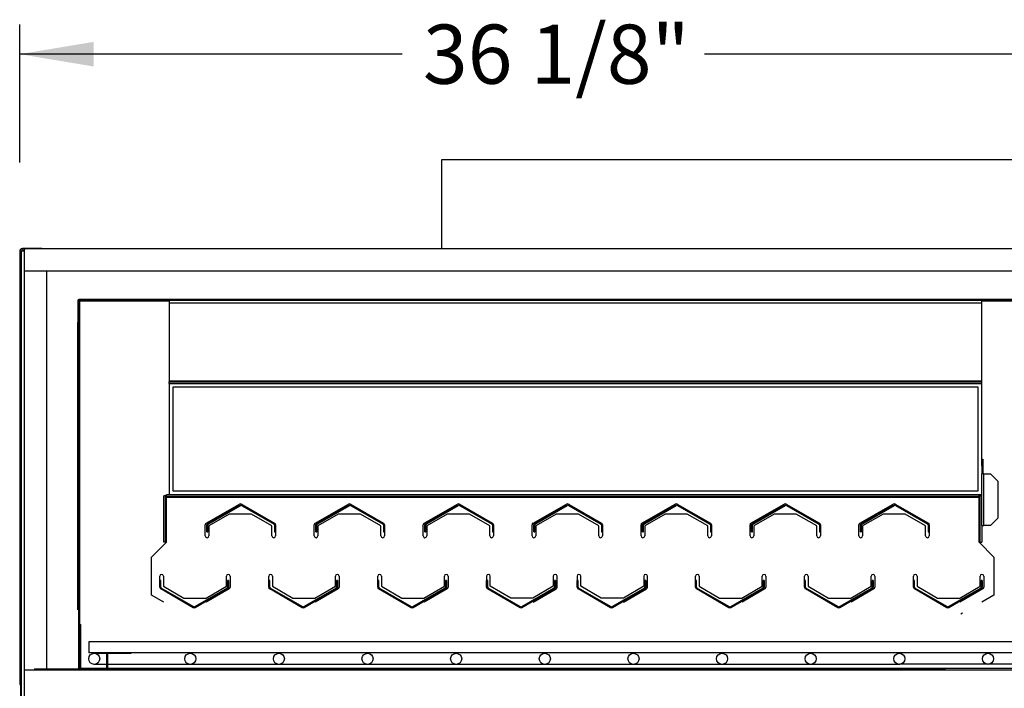
# Model space of a CAD drawing. Units: inches. Extents: x -153 to 219, y -8 to 179.
# Drawn here: x -153 to -120, y 111 to 133 of the extents above; entities that cross this region are included whole.
import ezdxf
from ezdxf.enums import TextEntityAlignment as Align

# ---------------------------------------------------------------- set-up
doc = ezdxf.new("R2010")
doc.units = ezdxf.units.IN
doc.header["$MEASUREMENT"] = 0
for name, color, linetype in [('COIL_BOX', 7, 'Continuous'), ('COIL_BOX_END', 7, 'Continuous'), ('COIL_BRACKET', 7, 'Continuous'), ('COILBODY', 7, 'Continuous'), ('COILEND', 7, 'Continuous'), ('Default', 7, 'Continuous'), ('DRIP_SLIDE_BRKT', 7, 'Continuous'), ('DRIP_TRAY_LH_END', 7, 'Continuous'), ('DRIP_TRAY_SLIDE', 7, 'Continuous'), ('SS_TOP_RACK', 7, 'Continuous'), ('WIRE_RACK_BRKT', 7, 'Continuous')]:
    doc.layers.add(name, color=color, linetype=linetype)
doc.styles.add('SEACAD_Arial', font='arial.ttf')
doc.dimstyles.new('ANSI', dxfattribs={"dimtxt": 2, "dimasz": 2.5, "dimexe": 1, "dimexo": 3, "dimgap": 1, "dimtad": 0, "dimtih": 1, "dimtoh": 1, "dimdec": 3, "dimzin": 4, "dimdsep": 46, "dimlunit": 5, "dimtxsty": 'SEACAD_Arial', "dimblk1": '_SE_FILLED', "dimblk2": '_SE_FILLED', "dimsah": 1, "dimcen": 1, "dimadec": 1, "dimazin": 0, "dimtfac": 1, "dimtdec": 3, "dimtofl": 0, "dimtmove": 0, "dimatfit": 3, "dimfxl": 0, "dimtolj": 1, "dimtzin": 4, "dimarcsym": 0})

# ---------------------------------------------------------------- blocks, each defined once
blk = doc.blocks.new('SE130')
at = {"layer": 'COIL_BOX', "color": 7, "linetype": 'Continuous'}
blk.add_line((-151.066, 111.188), (-151.066, 111.228), dxfattribs=at)
blk = doc.blocks.new('SE131')
at = {"layer": 'COIL_BOX', "color": 7, "linetype": 'Continuous'}
blk.add_line((-151.131, 122.905), (-151.131, 122.938), dxfattribs=at)
blk = doc.blocks.new('SE132')
at = {"layer": 'COIL_BOX', "color": 7, "linetype": 'Continuous'}
blk.add_line((-151.131, 113.223), (-151.131, 122.905), dxfattribs=at)
blk = doc.blocks.new('SE133')
at = {"layer": 'COIL_BOX', "color": 7, "linetype": 'Continuous'}
for p, q in [((-148.035, 123.658), (-151.061, 123.658)), ((-118.508, 123.658), (-120.535, 123.658))]:
    blk.add_line(p, q, dxfattribs=at)
blk = doc.blocks.new('SE134')
at = {"layer": 'COIL_BOX', "color": 7, "linetype": 'Continuous'}
for p, q in [((-151.026, 111.253), (-150.156, 111.253)), ((-150.121, 111.253), (-119.448, 111.253)), ((-119.09, 111.253), (-118.543, 111.253))]:
    blk.add_line(p, q, dxfattribs=at)
blk = doc.blocks.new('SE135')
at = {"layer": 'COIL_BOX', "color": 7, "linetype": 'Continuous'}
blk.add_line((-118.503, 111.228), (-118.503, 111.195), dxfattribs=at)
blk = doc.blocks.new('SE136')
at = {"layer": 'COIL_BOX', "color": 7, "linetype": 'Continuous'}
for p, q in [((-150.996, 111.188), (-151.066, 111.188)), ((-121.761, 111.188), (-150.186, 111.188))]:
    blk.add_line(p, q, dxfattribs=at)
blk = doc.blocks.new('SE137')
at = {"layer": 'COIL_BOX', "color": 7, "linetype": 'Continuous'}
blk.add_line((-118.438, 122.938), (-118.438, 122.905), dxfattribs=at)
blk = doc.blocks.new('SE129')
at = {"layer": 'COIL_BOX', "color": 7, "linetype": 'Continuous'}
for p, q in [((-151.131, 123.658), (-151.131, 122.938)), ((-151.096, 123.658), (-151.096, 122.938)), ((-118.503, 123.723), (-151.066, 123.723)), ((-118.503, 123.688), (-151.066, 123.688)), ((-118.473, 122.938), (-118.473, 123.658)), ((-118.438, 122.938), (-118.438, 123.658)), ((-151.131, 122.938), (-151.096, 122.938)), ((-151.096, 122.905), (-151.131, 122.905)), ((-118.473, 122.938), (-118.438, 122.938)), ((-118.473, 122.905), (-118.438, 122.905)), ((-118.438, 122.905), (-118.438, 111.253)), ((-118.473, 111.253), (-118.438, 111.253))]:
    blk.add_line(p, q, dxfattribs=at)
for centre, radius, start, end in [((-151.066, 123.658), 0.065, 90, 180), ((-151.066, 123.658), 0.03, 90, 180), ((-118.503, 123.658), 0.065, 0, 90), ((-118.503, 123.658), 0.03, 0, 90)]:
    blk.add_arc(centre, radius, start, end, dxfattribs=at)
for name in ['SE133', 'SE131', 'SE132', 'SE137', 'SE130', 'SE136', 'SE134', 'SE135']:
    blk.add_blockref(name, (0, 0))
blk = doc.blocks.new('SE128')
blk.add_blockref('SE129', (0, 0))
blk = doc.blocks.new('SE141')
at = {"layer": 'COIL_BOX_END', "color": 7, "linetype": 'Continuous'}
for p, q in [((-151.061, 123.688), (-151.096, 123.688)), ((-151.096, 111.253), (-151.096, 123.688)), ((-151.061, 111.253), (-151.061, 123.688)), ((-152.596, 111.223), (-151.126, 111.223)), ((-152.596, 111.223), (-152.596, 111.188)), ((-152.596, 111.188), (-151.126, 111.188))]:
    blk.add_line(p, q, dxfattribs=at)
for radius in [0.03, 0.065]:
    blk.add_arc((-151.126, 111.253), radius, 270, 0, dxfattribs=at)
blk = doc.blocks.new('SE140')
blk.add_blockref('SE141', (0, 0))
blk = doc.blocks.new('SE143')
at = {"layer": 'COIL_BRACKET', "color": 7, "linetype": 'Continuous'}
for p, q in [((-148.035, 123.688), (-148.035, 123.596)), ((-120.535, 123.596), (-120.535, 123.688)), ((-120.535, 123.596), (-148.035, 123.596)), ((-148.035, 123.596), (-148.035, 120.968)), ((-120.535, 120.968), (-120.535, 123.596)), ((-148.035, 120.968), (-120.535, 120.968)), ((-148.035, 120.968), (-148.035, 120.938)), ((-120.535, 120.938), (-120.535, 120.968)), ((-148.035, 120.938), (-120.535, 120.938)), ((-148.035, 120.875), (-148.035, 120.938)), ((-148.035, 120.875), (-120.535, 120.875)), ((-120.535, 120.875), (-120.535, 120.938))]:
    blk.add_line(p, q, dxfattribs=at)
blk = doc.blocks.new('SE142')
blk.add_blockref('SE143', (0, 0))
blk = doc.blocks.new('SE145')
at = {"layer": 'DRIP_TRAY_SLIDE', "color": 7, "linetype": 'Continuous'}
for p, q in [((-122.814, 114.213), (-122.849, 114.213)), ((-122.849, 113.985), (-122.849, 114.213)), ((-122.814, 113.985), (-122.814, 114.213)), ((-120.556, 114.213), (-120.556, 113.985)), ((-120.521, 114.213), (-120.556, 114.213)), ((-120.521, 114.213), (-120.521, 113.985)), ((-121.717, 113.294), (-122.816, 113.929)), ((-121.7, 113.325), (-122.799, 113.959)), ((-120.571, 113.959), (-121.67, 113.325)), ((-120.553, 113.929), (-121.652, 113.294))]:
    blk.add_line(p, q, dxfattribs=at)
for centre, radius, start, end in [((-122.784, 113.985), 0.065, 180, 240), ((-122.784, 113.985), 0.03, 180, 240), ((-120.586, 113.985), 0.03, 300, 0), ((-120.586, 113.985), 0.065, 300, 0), ((-121.685, 113.351), 0.03, 240, 300), ((-121.685, 113.351), 0.065, 240, 300)]:
    blk.add_arc(centre, radius, start, end, dxfattribs=at)
blk = doc.blocks.new('SE144')
blk.add_blockref('SE145', (0, 0))
blk = doc.blocks.new('SE147')
at = {"layer": 'DRIP_TRAY_SLIDE', "color": 7, "linetype": 'Continuous'}
for p, q in [((-126.501, 114.213), (-126.536, 114.213)), ((-126.536, 113.985), (-126.536, 114.213)), ((-126.501, 113.985), (-126.501, 114.213)), ((-124.243, 114.213), (-124.243, 113.985)), ((-124.208, 114.213), (-124.243, 114.213)), ((-124.208, 114.213), (-124.208, 113.985)), ((-125.405, 113.294), (-126.504, 113.929)), ((-125.387, 113.325), (-126.486, 113.959)), ((-124.258, 113.959), (-125.357, 113.325)), ((-124.241, 113.929), (-125.34, 113.294))]:
    blk.add_line(p, q, dxfattribs=at)
for centre, radius, start, end in [((-126.471, 113.985), 0.065, 180, 240), ((-126.471, 113.985), 0.03, 180, 240), ((-124.273, 113.985), 0.03, 300, 0), ((-124.273, 113.985), 0.065, 300, 0), ((-125.372, 113.351), 0.03, 240, 300), ((-125.372, 113.351), 0.065, 240, 300)]:
    blk.add_arc(centre, radius, start, end, dxfattribs=at)
blk = doc.blocks.new('SE146')
blk.add_blockref('SE147', (0, 0))
blk = doc.blocks.new('SE149')
at = {"layer": 'DRIP_TRAY_SLIDE', "color": 7, "linetype": 'Continuous'}
for p, q in [((-130.189, 114.213), (-130.224, 114.213)), ((-130.224, 113.985), (-130.224, 114.213)), ((-130.189, 113.985), (-130.189, 114.213)), ((-127.931, 114.213), (-127.931, 113.985)), ((-127.896, 114.213), (-127.931, 114.213)), ((-127.896, 114.213), (-127.896, 113.985)), ((-129.092, 113.294), (-130.191, 113.929)), ((-129.075, 113.325), (-130.174, 113.959)), ((-127.946, 113.959), (-129.045, 113.325)), ((-127.928, 113.929), (-129.027, 113.294))]:
    blk.add_line(p, q, dxfattribs=at)
for centre, radius, start, end in [((-130.159, 113.985), 0.065, 180, 240), ((-130.159, 113.985), 0.03, 180, 240), ((-127.961, 113.985), 0.03, 300, 0), ((-127.961, 113.985), 0.065, 300, 0), ((-129.06, 113.351), 0.03, 240, 300), ((-129.06, 113.351), 0.065, 240, 300)]:
    blk.add_arc(centre, radius, start, end, dxfattribs=at)
blk = doc.blocks.new('SE148')
blk.add_blockref('SE149', (0, 0))
blk = doc.blocks.new('SE151')
at = {"layer": 'DRIP_TRAY_SLIDE', "color": 7, "linetype": 'Continuous'}
for p, q in [((-137.258, 114.213), (-137.293, 114.213)), ((-137.293, 113.985), (-137.293, 114.213)), ((-137.258, 113.985), (-137.258, 114.213)), ((-135, 114.213), (-135, 113.985)), ((-134.965, 114.213), (-135, 114.213)), ((-134.965, 114.213), (-134.965, 113.985)), ((-136.162, 113.294), (-137.26, 113.929)), ((-136.144, 113.325), (-137.243, 113.959)), ((-135.015, 113.959), (-136.114, 113.325)), ((-134.998, 113.929), (-136.097, 113.294))]:
    blk.add_line(p, q, dxfattribs=at)
for centre, radius, start, end in [((-137.228, 113.985), 0.065, 180, 240), ((-137.228, 113.985), 0.03, 180, 240), ((-135.03, 113.985), 0.03, 300, 0), ((-135.03, 113.985), 0.065, 300, 0), ((-136.129, 113.351), 0.03, 240, 300), ((-136.129, 113.351), 0.065, 240, 300)]:
    blk.add_arc(centre, radius, start, end, dxfattribs=at)
blk = doc.blocks.new('SE150')
blk.add_blockref('SE151', (0, 0))
blk = doc.blocks.new('SE153')
at = {"layer": 'DRIP_TRAY_SLIDE', "color": 7, "linetype": 'Continuous'}
for p, q in [((-124.606, 116.15), (-123.507, 116.784)), ((-124.589, 116.12), (-123.49, 116.754)), ((-123.46, 116.754), (-122.361, 116.12)), ((-123.442, 116.784), (-122.343, 116.15)), ((-124.639, 115.865), (-124.639, 116.094)), ((-124.604, 115.865), (-124.604, 116.094)), ((-122.346, 116.094), (-122.346, 115.865)), ((-122.311, 116.094), (-122.311, 115.865)), ((-124.639, 115.865), (-124.604, 115.865)), ((-122.346, 115.865), (-122.311, 115.865))]:
    blk.add_line(p, q, dxfattribs=at)
for centre, radius, start, end in [((-123.475, 116.728), 0.065, 60, 120), ((-123.475, 116.728), 0.03, 60, 120), ((-124.574, 116.094), 0.065, 120, 180), ((-124.574, 116.094), 0.03, 120, 180), ((-122.376, 116.094), 0.03, 0, 60), ((-122.376, 116.094), 0.065, 0, 60)]:
    blk.add_arc(centre, radius, start, end, dxfattribs=at)
blk = doc.blocks.new('SE152')
blk.add_blockref('SE153', (0, 0))
blk = doc.blocks.new('SE155')
at = {"layer": 'DRIP_TRAY_SLIDE', "color": 7, "linetype": 'Continuous'}
for p, q in [((-128.294, 116.15), (-127.195, 116.784)), ((-128.276, 116.12), (-127.177, 116.754)), ((-127.147, 116.754), (-126.048, 116.12)), ((-127.13, 116.784), (-126.031, 116.15)), ((-128.326, 115.865), (-128.326, 116.094)), ((-128.291, 115.865), (-128.291, 116.094)), ((-126.033, 116.094), (-126.033, 115.865)), ((-125.998, 116.094), (-125.998, 115.865)), ((-128.326, 115.865), (-128.291, 115.865)), ((-126.033, 115.865), (-125.998, 115.865))]:
    blk.add_line(p, q, dxfattribs=at)
for centre, radius, start, end in [((-127.162, 116.728), 0.065, 60, 120), ((-127.162, 116.728), 0.03, 60, 120), ((-128.261, 116.094), 0.065, 120, 180), ((-128.261, 116.094), 0.03, 120, 180), ((-126.063, 116.094), 0.03, 0, 60), ((-126.063, 116.094), 0.065, 0, 60)]:
    blk.add_arc(centre, radius, start, end, dxfattribs=at)
blk = doc.blocks.new('SE154')
blk.add_blockref('SE155', (0, 0))
blk = doc.blocks.new('SE157')
at = {"layer": 'DRIP_TRAY_SLIDE', "color": 7, "linetype": 'Continuous'}
for p, q in [((-131.981, 116.15), (-130.882, 116.784)), ((-131.964, 116.12), (-130.865, 116.754)), ((-130.835, 116.754), (-129.736, 116.12)), ((-130.817, 116.784), (-129.718, 116.15)), ((-132.014, 115.865), (-132.014, 116.094)), ((-131.979, 115.865), (-131.979, 116.094)), ((-129.721, 116.094), (-129.721, 115.865)), ((-129.686, 116.094), (-129.686, 115.865)), ((-132.014, 115.865), (-131.979, 115.865)), ((-129.721, 115.865), (-129.686, 115.865))]:
    blk.add_line(p, q, dxfattribs=at)
for centre, radius, start, end in [((-130.85, 116.728), 0.065, 60, 120), ((-130.85, 116.728), 0.03, 60, 120), ((-131.949, 116.094), 0.065, 120, 180), ((-131.949, 116.094), 0.03, 120, 180), ((-129.751, 116.094), 0.03, 0, 60), ((-129.751, 116.094), 0.065, 0, 60)]:
    blk.add_arc(centre, radius, start, end, dxfattribs=at)
blk = doc.blocks.new('SE156')
blk.add_blockref('SE157', (0, 0))
blk = doc.blocks.new('SE159')
at = {"layer": 'DRIP_TRAY_SLIDE', "color": 7, "linetype": 'Continuous'}
for p, q in [((-135.669, 116.15), (-134.57, 116.784)), ((-135.651, 116.12), (-134.552, 116.754)), ((-134.522, 116.754), (-133.423, 116.12)), ((-134.505, 116.784), (-133.406, 116.15)), ((-135.701, 115.865), (-135.701, 116.094)), ((-135.666, 115.865), (-135.666, 116.094)), ((-133.408, 116.094), (-133.408, 115.865)), ((-133.373, 116.094), (-133.373, 115.865)), ((-135.701, 115.865), (-135.666, 115.865)), ((-133.408, 115.865), (-133.373, 115.865))]:
    blk.add_line(p, q, dxfattribs=at)
for centre, radius, start, end in [((-134.537, 116.728), 0.065, 60, 120), ((-134.537, 116.728), 0.03, 60, 120), ((-135.636, 116.094), 0.065, 120, 180), ((-135.636, 116.094), 0.03, 120, 180), ((-133.438, 116.094), 0.03, 0, 60), ((-133.438, 116.094), 0.065, 0, 60)]:
    blk.add_arc(centre, radius, start, end, dxfattribs=at)
blk = doc.blocks.new('SE158')
blk.add_blockref('SE159', (0, 0))
blk = doc.blocks.new('SE161')
at = {"color": 7, "linetype": 'Continuous'}
for p, q in [((-140.945, 114.213), (-140.98, 114.213)), ((-140.98, 113.985), (-140.98, 114.213)), ((-140.945, 113.985), (-140.945, 114.213)), ((-138.688, 114.213), (-138.688, 113.985)), ((-138.653, 114.213), (-138.688, 114.213)), ((-138.653, 114.213), (-138.653, 113.985)), ((-139.849, 113.294), (-140.948, 113.929)), ((-139.832, 113.325), (-140.93, 113.959)), ((-138.703, 113.959), (-139.802, 113.325)), ((-138.685, 113.929), (-139.784, 113.294))]:
    blk.add_line(p, q, dxfattribs=at)
for centre, radius, start, end in [((-140.915, 113.985), 0.065, 180, 240), ((-140.915, 113.985), 0.03, 180, 240), ((-138.718, 113.985), 0.03, 300, 0), ((-138.718, 113.985), 0.065, 300, 0), ((-139.817, 113.351), 0.03, 240, 300), ((-139.817, 113.351), 0.065, 240, 300)]:
    blk.add_arc(centre, radius, start, end, dxfattribs=at)
blk = doc.blocks.new('SE160')
blk.add_blockref('SE161', (0, 0))
blk = doc.blocks.new('SE163')
at = {"color": 7, "linetype": 'Continuous'}
for p, q in [((-139.356, 116.15), (-138.257, 116.784)), ((-139.339, 116.12), (-138.24, 116.754)), ((-138.21, 116.754), (-137.111, 116.12)), ((-138.192, 116.784), (-137.093, 116.15)), ((-139.389, 115.865), (-139.389, 116.094)), ((-139.354, 115.865), (-139.354, 116.094)), ((-137.096, 116.094), (-137.096, 115.865)), ((-137.061, 116.094), (-137.061, 115.865)), ((-139.389, 115.865), (-139.354, 115.865)), ((-137.096, 115.865), (-137.061, 115.865))]:
    blk.add_line(p, q, dxfattribs=at)
for centre, radius, start, end in [((-138.225, 116.728), 0.065, 60, 120), ((-138.225, 116.728), 0.03, 60, 120), ((-139.324, 116.094), 0.065, 120, 180), ((-139.324, 116.094), 0.03, 120, 180), ((-137.126, 116.094), 0.03, 0, 60), ((-137.126, 116.094), 0.065, 0, 60)]:
    blk.add_arc(centre, radius, start, end, dxfattribs=at)
blk = doc.blocks.new('SE162')
blk.add_blockref('SE163', (0, 0))
blk = doc.blocks.new('SE166')
at = {"layer": 'DRIP_SLIDE_BRKT', "color": 7, "linetype": 'Continuous'}
blk.add_line((-120.535, 118.09), (-120.535, 117.823), dxfattribs=at)
blk = doc.blocks.new('SE165')
at = {"layer": 'DRIP_SLIDE_BRKT', "color": 7, "linetype": 'Continuous'}
for p, q in [((-120.535, 118.323), (-120.5, 118.323)), ((-120.5, 118.323), (-120.5, 117.823)), ((-120.47, 117.823), (-120.535, 117.823)), ((-120.535, 116.073), (-120.535, 117.823)), ((-120.47, 116.073), (-120.47, 117.823)), ((-120.47, 117.823), (-120.243, 117.823)), ((-120.243, 117.823), (-119.993, 117.573)), ((-119.993, 117.573), (-119.993, 116.323)), ((-119.993, 116.323), (-120.243, 116.073)), ((-120.535, 116.073), (-120.47, 116.073)), ((-120.243, 116.073), (-120.47, 116.073))]:
    blk.add_line(p, q, dxfattribs=at)
blk.add_blockref('SE166', (0, 0))
blk = doc.blocks.new('SE164')
blk.add_blockref('SE165', (0, 0))
blk = doc.blocks.new('SE170')
at = {"layer": 'WIRE_RACK_BRKT', "color": 7, "linetype": 'Continuous'}
for p, q in [((-151.061, 112.72), (-151.026, 112.72)), ((-151.026, 111.253), (-151.026, 112.72)), ((-150.156, 111.72), (-150.156, 111.253)), ((-150.121, 111.72), (-150.156, 111.72)), ((-150.121, 111.72), (-150.121, 111.253)), ((-150.186, 111.223), (-150.996, 111.223)), ((-150.186, 111.188), (-150.996, 111.188))]:
    blk.add_line(p, q, dxfattribs=at)
for centre, radius, start, end in [((-150.996, 111.253), 0.065, 180, 270), ((-150.996, 111.253), 0.03, 180, 270), ((-150.186, 111.253), 0.03, 270, 0), ((-150.186, 111.253), 0.065, 270, 0)]:
    blk.add_arc(centre, radius, start, end, dxfattribs=at)
blk = doc.blocks.new('SE169')
blk.add_blockref('SE170', (0, 0))
blk = doc.blocks.new('SE173')
at = {"layer": 'COILBODY', "color": 7, "linetype": 'Continuous'}
for p, q in [((-120.66, 120.75), (-147.91, 120.75)), ((-147.91, 120.75), (-147.91, 117.25)), ((-120.66, 117.25), (-120.66, 120.75)), ((-147.91, 117.25), (-120.66, 117.25))]:
    blk.add_line(p, q, dxfattribs=at)
blk = doc.blocks.new('SE172')
blk.add_blockref('SE173', (0, 0))
blk = doc.blocks.new('SE176')
at = {"layer": 'COILEND', "color": 7, "linetype": 'Continuous'}
blk.add_line((-120.535, 118.09), (-120.535, 120.875), dxfattribs=at)
blk = doc.blocks.new('SE177')
at = {"layer": 'COILEND', "color": 7, "linetype": 'Continuous'}
blk.add_line((-120.627, 117.125), (-120.535, 117.125), dxfattribs=at)
blk = doc.blocks.new('SE175')
at = {"layer": 'COILEND', "color": 7, "linetype": 'Continuous'}
blk.add_line((-148.035, 120.875), (-148.035, 117.125), dxfattribs=at)
for name in ['SE176', 'SE177']:
    blk.add_blockref(name, (0, 0))
blk = doc.blocks.new('SE174')
blk.add_blockref('SE175', (0, 0))
blk = doc.blocks.new('SE171')
for name in ['SE174', 'SE172']:
    blk.add_blockref(name, (0, 0))
blk = doc.blocks.new('SE178')
at = {"layer": 'DRIP_TRAY_LH_END', "color": 7, "linetype": 'Continuous'}
for p, q in [((-120.123, 113.722), (-120.539, 113.482)), ((-121.188, 113.107), (-121.248, 113.073))]:
    blk.add_line(p, q, dxfattribs=at)
blk = doc.blocks.new('SE179')
at = {"layer": 'DRIP_TRAY_LH_END', "color": 7, "linetype": 'Continuous'}
blk.add_line((-120.535, 116.073), (-120.535, 115.51), dxfattribs=at)
blk = doc.blocks.new('SE180')
at = {"layer": 'DRIP_TRAY_LH_END', "color": 7, "linetype": 'Continuous'}
blk.add_arc((-122.786, 113.984), 0.0625, 191.9268, 228.0979, dxfattribs=at)
blk = doc.blocks.new('SE181')
at = {"layer": 'DRIP_TRAY_LH_END', "color": 7, "linetype": 'Continuous'}
blk.add_line((-122.816, 113.929), (-122.817, 113.93), dxfattribs=at)
blk = doc.blocks.new('SE182')
at = {"layer": 'DRIP_TRAY_LH_END', "color": 7, "linetype": 'Continuous'}
blk.add_line((-122.849, 114.213), (-122.849, 114.359), dxfattribs=at)
blk = doc.blocks.new('SE183')
at = {"layer": 'DRIP_TRAY_LH_END', "color": 7, "linetype": 'Continuous'}
blk.add_line((-120.498, 113.93), (-121.274, 113.482), dxfattribs=at)
blk = doc.blocks.new('SE184')
at = {"layer": 'DRIP_TRAY_LH_END', "color": 7, "linetype": 'Continuous'}
blk.add_line((-137.061, 115.865), (-137.061, 115.72), dxfattribs=at)
blk = doc.blocks.new('SE185')
at = {"layer": 'DRIP_TRAY_LH_END', "color": 7, "linetype": 'Continuous'}
blk.add_arc((-137.123, 116.095), 0.0625, 7.2956, 52.6882, dxfattribs=at)
blk = doc.blocks.new('SE186')
at = {"layer": 'DRIP_TRAY_LH_END', "color": 7, "linetype": 'Continuous'}
for p, q in [((-138.22, 116.801), (-138.192, 116.784)), ((-137.093, 116.15), (-137.092, 116.149))]:
    blk.add_line(p, q, dxfattribs=at)
blk = doc.blocks.new('SE187')
at = {"layer": 'DRIP_TRAY_LH_END', "color": 7, "linetype": 'Continuous'}
blk.add_line((-140.948, 113.929), (-140.949, 113.93), dxfattribs=at)
blk = doc.blocks.new('SE188')
at = {"layer": 'DRIP_TRAY_LH_END', "color": 7, "linetype": 'Continuous'}
blk.add_line((-138.63, 113.93), (-139.405, 113.482), dxfattribs=at)
blk = doc.blocks.new('SE189')
at = {"layer": 'DRIP_TRAY_LH_END', "color": 7, "linetype": 'Continuous'}
blk.add_line((-140.98, 114.213), (-140.98, 114.359), dxfattribs=at)
blk = doc.blocks.new('SE190')
at = {"layer": 'DRIP_TRAY_LH_END', "color": 7, "linetype": 'Continuous'}
blk.add_arc((-140.918, 113.984), 0.0625, 188.4526, 231.5665, dxfattribs=at)
blk = doc.blocks.new('SE191')
at = {"layer": 'DRIP_TRAY_LH_END', "color": 7, "linetype": 'Continuous'}
blk.add_line((-133.373, 115.865), (-133.373, 115.72), dxfattribs=at)
blk = doc.blocks.new('SE192')
at = {"layer": 'DRIP_TRAY_LH_END', "color": 7, "linetype": 'Continuous'}
for p, q in [((-134.533, 116.801), (-134.505, 116.784)), ((-133.406, 116.15), (-133.405, 116.149))]:
    blk.add_line(p, q, dxfattribs=at)
blk = doc.blocks.new('SE193')
at = {"layer": 'DRIP_TRAY_LH_END', "color": 7, "linetype": 'Continuous'}
blk.add_line((-135.718, 113.482), (-134.943, 113.93), dxfattribs=at)
blk = doc.blocks.new('SE194')
at = {"layer": 'DRIP_TRAY_LH_END', "color": 7, "linetype": 'Continuous'}
blk.add_arc((-137.23, 113.984), 0.0625, 183.7352, 236.2748, dxfattribs=at)
blk = doc.blocks.new('SE195')
at = {"layer": 'DRIP_TRAY_LH_END', "color": 7, "linetype": 'Continuous'}
blk.add_line((-137.262, 113.93), (-137.26, 113.929), dxfattribs=at)
blk = doc.blocks.new('SE196')
at = {"layer": 'DRIP_TRAY_LH_END', "color": 7, "linetype": 'Continuous'}
blk.add_line((-137.293, 114.359), (-137.293, 114.213), dxfattribs=at)
blk = doc.blocks.new('SE197')
at = {"layer": 'DRIP_TRAY_LH_END', "color": 7, "linetype": 'Continuous'}
blk.add_line((-129.686, 115.865), (-129.686, 115.72), dxfattribs=at)
blk = doc.blocks.new('SE198')
at = {"layer": 'DRIP_TRAY_LH_END', "color": 7, "linetype": 'Continuous'}
for p, q in [((-130.845, 116.801), (-130.817, 116.784)), ((-129.718, 116.15), (-129.717, 116.149))]:
    blk.add_line(p, q, dxfattribs=at)
blk = doc.blocks.new('SE199')
at = {"layer": 'DRIP_TRAY_LH_END', "color": 7, "linetype": 'Continuous'}
blk.add_arc((-130.161, 113.984), 0.0625, 183.1536, 236.8551, dxfattribs=at)
blk = doc.blocks.new('SE200')
at = {"layer": 'DRIP_TRAY_LH_END', "color": 7, "linetype": 'Continuous'}
blk.add_line((-130.191, 113.929), (-130.192, 113.93), dxfattribs=at)
blk = doc.blocks.new('SE201')
at = {"layer": 'DRIP_TRAY_LH_END', "color": 7, "linetype": 'Continuous'}
blk.add_line((-127.873, 113.93), (-128.649, 113.482), dxfattribs=at)
blk = doc.blocks.new('SE202')
at = {"layer": 'DRIP_TRAY_LH_END', "color": 7, "linetype": 'Continuous'}
blk.add_line((-130.224, 114.213), (-130.224, 114.359), dxfattribs=at)
blk = doc.blocks.new('SE203')
at = {"layer": 'DRIP_TRAY_LH_END', "color": 7, "linetype": 'Continuous'}
blk.add_line((-125.998, 115.865), (-125.998, 115.72), dxfattribs=at)
blk = doc.blocks.new('SE204')
at = {"layer": 'DRIP_TRAY_LH_END', "color": 7, "linetype": 'Continuous'}
for p, q in [((-127.158, 116.801), (-127.13, 116.784)), ((-126.031, 116.15), (-126.03, 116.149))]:
    blk.add_line(p, q, dxfattribs=at)
blk = doc.blocks.new('SE205')
at = {"layer": 'DRIP_TRAY_LH_END', "color": 7, "linetype": 'Continuous'}
blk.add_line((-124.186, 113.93), (-124.961, 113.482), dxfattribs=at)
blk = doc.blocks.new('SE206')
at = {"layer": 'DRIP_TRAY_LH_END', "color": 7, "linetype": 'Continuous'}
blk.add_line((-126.536, 114.213), (-126.536, 114.359), dxfattribs=at)
blk = doc.blocks.new('SE207')
at = {"layer": 'DRIP_TRAY_LH_END', "color": 7, "linetype": 'Continuous'}
blk.add_arc((-126.474, 113.984), 0.0625, 188.9413, 231.0786, dxfattribs=at)
blk = doc.blocks.new('SE208')
at = {"layer": 'DRIP_TRAY_LH_END', "color": 7, "linetype": 'Continuous'}
blk.add_line((-126.504, 113.929), (-126.505, 113.93), dxfattribs=at)
blk = doc.blocks.new('SE209')
at = {"layer": 'DRIP_TRAY_LH_END', "color": 7, "linetype": 'Continuous'}
for p, q in [((-123.47, 116.801), (-123.442, 116.784)), ((-122.343, 116.15), (-122.342, 116.149))]:
    blk.add_line(p, q, dxfattribs=at)
blk = doc.blocks.new('SE210')
at = {"layer": 'DRIP_TRAY_LH_END', "color": 7, "linetype": 'Continuous'}
blk.add_line((-122.311, 115.865), (-122.311, 115.72), dxfattribs=at)
blk = doc.blocks.new('SE211')
at = {"layer": 'DRIP_TRAY_LH_END', "color": 7, "linetype": 'Continuous'}
blk.add_arc((-122.373, 116.095), 0.0625, 7.0448, 52.9394, dxfattribs=at)
blk = doc.blocks.new('SE213')
at = {"layer": 'DRIP_TRAY_SLIDE', "color": 7, "linetype": 'Continuous'}
for p, q in [((-134.197, 114.213), (-134.232, 114.213)), ((-134.232, 113.985), (-134.232, 114.213)), ((-134.197, 113.985), (-134.197, 114.213)), ((-131.939, 114.213), (-131.939, 113.985)), ((-131.904, 114.213), (-131.939, 114.213)), ((-131.904, 114.213), (-131.904, 113.985)), ((-133.101, 113.294), (-134.199, 113.929)), ((-133.083, 113.325), (-134.182, 113.959)), ((-131.954, 113.959), (-133.053, 113.325)), ((-131.937, 113.929), (-133.036, 113.294))]:
    blk.add_line(p, q, dxfattribs=at)
for centre, radius, start, end in [((-134.167, 113.985), 0.065, 180, 240), ((-134.167, 113.985), 0.03, 180, 240), ((-131.969, 113.985), 0.03, 300, 0), ((-131.969, 113.985), 0.065, 300, 0), ((-133.068, 113.351), 0.03, 240, 300), ((-133.068, 113.351), 0.065, 240, 300)]:
    blk.add_arc(centre, radius, start, end, dxfattribs=at)
blk = doc.blocks.new('SE212')
blk.add_blockref('SE213', (0, 0))
blk = doc.blocks.new('SE214')
at = {"layer": 'DRIP_TRAY_LH_END', "color": 7, "linetype": 'Continuous'}
blk.add_line((-132.657, 113.482), (-131.882, 113.93), dxfattribs=at)
blk = doc.blocks.new('SE215')
at = {"layer": 'DRIP_TRAY_LH_END', "color": 7, "linetype": 'Continuous'}
blk.add_arc((-134.169, 113.984), 0.0625, 183.7352, 236.2748, dxfattribs=at)
blk = doc.blocks.new('SE216')
at = {"layer": 'DRIP_TRAY_LH_END', "color": 7, "linetype": 'Continuous'}
blk.add_line((-134.201, 113.93), (-134.199, 113.929), dxfattribs=at)
blk = doc.blocks.new('SE217')
at = {"layer": 'DRIP_TRAY_LH_END', "color": 7, "linetype": 'Continuous'}
blk.add_line((-134.232, 114.359), (-134.232, 114.213), dxfattribs=at)
blk = doc.blocks.new('SE229')
at = {"color": 7, "linetype": 'Continuous'}
for p, q in [((-143.044, 116.15), (-141.945, 116.784)), ((-143.026, 116.12), (-141.927, 116.754)), ((-141.897, 116.754), (-140.798, 116.12)), ((-141.88, 116.784), (-140.781, 116.15)), ((-143.076, 115.865), (-143.076, 116.094)), ((-143.041, 115.865), (-143.041, 116.094)), ((-140.783, 116.094), (-140.783, 115.865)), ((-140.748, 116.094), (-140.748, 115.865)), ((-143.076, 115.865), (-143.041, 115.865)), ((-140.783, 115.865), (-140.748, 115.865))]:
    blk.add_line(p, q, dxfattribs=at)
for centre, radius, start, end in [((-141.912, 116.728), 0.065, 60, 120), ((-141.912, 116.728), 0.03, 60, 120), ((-143.011, 116.094), 0.065, 120, 180), ((-143.011, 116.094), 0.03, 120, 180), ((-140.813, 116.094), 0.03, 0, 60), ((-140.813, 116.094), 0.065, 0, 60)]:
    blk.add_arc(centre, radius, start, end, dxfattribs=at)
blk = doc.blocks.new('SE228')
blk.add_blockref('SE229', (0, 0))
blk = doc.blocks.new('SE230')
at = {"layer": 'DRIP_TRAY_LH_END', "color": 7, "linetype": 'Continuous'}
blk.add_line((-140.748, 115.865), (-140.748, 115.72), dxfattribs=at)
blk = doc.blocks.new('SE231')
at = {"layer": 'DRIP_TRAY_LH_END', "color": 7, "linetype": 'Continuous'}
blk.add_arc((-140.811, 116.095), 0.0625, 7.2956, 52.6882, dxfattribs=at)
blk = doc.blocks.new('SE232')
at = {"layer": 'DRIP_TRAY_LH_END', "color": 7, "linetype": 'Continuous'}
for p, q in [((-141.908, 116.801), (-141.88, 116.784)), ((-140.781, 116.15), (-140.78, 116.149))]:
    blk.add_line(p, q, dxfattribs=at)
blk = doc.blocks.new('SE234')
at = {"color": 7, "linetype": 'Continuous'}
for p, q in [((-146.731, 116.15), (-145.632, 116.784)), ((-146.714, 116.12), (-145.615, 116.754)), ((-145.585, 116.754), (-144.486, 116.12)), ((-145.567, 116.784), (-144.468, 116.15)), ((-146.764, 115.865), (-146.764, 116.094)), ((-146.729, 115.865), (-146.729, 116.094)), ((-144.471, 116.094), (-144.471, 115.865)), ((-144.436, 116.094), (-144.436, 115.865)), ((-146.764, 115.865), (-146.729, 115.865)), ((-144.471, 115.865), (-144.436, 115.865))]:
    blk.add_line(p, q, dxfattribs=at)
for centre, radius, start, end in [((-145.6, 116.728), 0.065, 60, 120), ((-145.6, 116.728), 0.03, 60, 120), ((-146.699, 116.094), 0.065, 120, 180), ((-146.699, 116.094), 0.03, 120, 180), ((-144.501, 116.094), 0.03, 0, 60), ((-144.501, 116.094), 0.065, 0, 60)]:
    blk.add_arc(centre, radius, start, end, dxfattribs=at)
blk = doc.blocks.new('SE233')
blk.add_blockref('SE234', (0, 0))
blk = doc.blocks.new('SE235')
at = {"layer": 'DRIP_TRAY_LH_END', "color": 7, "linetype": 'Continuous'}
blk.add_line((-144.436, 115.865), (-144.436, 115.72), dxfattribs=at)
blk = doc.blocks.new('SE236')
at = {"layer": 'DRIP_TRAY_LH_END', "color": 7, "linetype": 'Continuous'}
blk.add_arc((-144.498, 116.095), 0.0625, 7.2956, 52.6882, dxfattribs=at)
blk = doc.blocks.new('SE237')
at = {"layer": 'DRIP_TRAY_LH_END', "color": 7, "linetype": 'Continuous'}
for p, q in [((-145.595, 116.801), (-145.567, 116.784)), ((-144.468, 116.15), (-144.467, 116.149))]:
    blk.add_line(p, q, dxfattribs=at)
blk = doc.blocks.new('SE239')
at = {"color": 7, "linetype": 'Continuous'}
for p, q in [((-144.633, 114.213), (-144.668, 114.213)), ((-144.668, 113.985), (-144.668, 114.213)), ((-144.633, 113.985), (-144.633, 114.213)), ((-142.375, 114.213), (-142.375, 113.985)), ((-142.34, 114.213), (-142.375, 114.213)), ((-142.34, 114.213), (-142.34, 113.985)), ((-143.537, 113.294), (-144.635, 113.929)), ((-143.519, 113.325), (-144.618, 113.959)), ((-142.39, 113.959), (-143.489, 113.325)), ((-142.373, 113.929), (-143.472, 113.294))]:
    blk.add_line(p, q, dxfattribs=at)
for centre, radius, start, end in [((-144.603, 113.985), 0.065, 180, 240), ((-144.603, 113.985), 0.03, 180, 240), ((-142.405, 113.985), 0.03, 300, 0), ((-142.405, 113.985), 0.065, 300, 0), ((-143.504, 113.351), 0.03, 240, 300), ((-143.504, 113.351), 0.065, 240, 300)]:
    blk.add_arc(centre, radius, start, end, dxfattribs=at)
blk = doc.blocks.new('SE238')
blk.add_blockref('SE239', (0, 0))
blk = doc.blocks.new('SE240')
at = {"layer": 'DRIP_TRAY_LH_END', "color": 7, "linetype": 'Continuous'}
blk.add_line((-144.635, 113.929), (-144.637, 113.93), dxfattribs=at)
blk = doc.blocks.new('SE241')
at = {"layer": 'DRIP_TRAY_LH_END', "color": 7, "linetype": 'Continuous'}
blk.add_line((-142.318, 113.93), (-143.093, 113.482), dxfattribs=at)
blk = doc.blocks.new('SE242')
at = {"layer": 'DRIP_TRAY_LH_END', "color": 7, "linetype": 'Continuous'}
blk.add_line((-144.668, 114.213), (-144.668, 114.359), dxfattribs=at)
blk = doc.blocks.new('SE243')
at = {"layer": 'DRIP_TRAY_LH_END', "color": 7, "linetype": 'Continuous'}
blk.add_arc((-144.605, 113.984), 0.0625, 188.4526, 231.5665, dxfattribs=at)
blk = doc.blocks.new('SE245')
at = {"color": 7, "linetype": 'Continuous'}
for p, q in [((-148.32, 114.213), (-148.355, 114.213)), ((-148.355, 113.985), (-148.355, 114.213)), ((-148.32, 113.985), (-148.32, 114.213)), ((-146.063, 114.213), (-146.063, 113.985)), ((-146.028, 114.213), (-146.063, 114.213)), ((-146.028, 114.213), (-146.028, 113.985)), ((-147.224, 113.294), (-148.323, 113.929)), ((-147.207, 113.325), (-148.305, 113.959)), ((-146.078, 113.959), (-147.177, 113.325)), ((-146.06, 113.929), (-147.159, 113.294))]:
    blk.add_line(p, q, dxfattribs=at)
for centre, radius, start, end in [((-148.29, 113.985), 0.065, 180, 240), ((-148.29, 113.985), 0.03, 180, 240), ((-146.093, 113.985), 0.03, 300, 0), ((-146.093, 113.985), 0.065, 300, 0), ((-147.192, 113.351), 0.03, 240, 300), ((-147.192, 113.351), 0.065, 240, 300)]:
    blk.add_arc(centre, radius, start, end, dxfattribs=at)
blk = doc.blocks.new('SE244')
blk.add_blockref('SE245', (0, 0))
blk = doc.blocks.new('SE246')
at = {"layer": 'DRIP_TRAY_LH_END', "color": 7, "linetype": 'Continuous'}
blk.add_line((-148.323, 113.929), (-148.324, 113.93), dxfattribs=at)
blk = doc.blocks.new('SE247')
at = {"layer": 'DRIP_TRAY_LH_END', "color": 7, "linetype": 'Continuous'}
blk.add_line((-146.005, 113.93), (-146.78, 113.482), dxfattribs=at)
blk = doc.blocks.new('SE248')
at = {"layer": 'DRIP_TRAY_LH_END', "color": 7, "linetype": 'Continuous'}
blk.add_line((-148.355, 114.213), (-148.355, 114.359), dxfattribs=at)
blk = doc.blocks.new('SE249')
at = {"layer": 'DRIP_TRAY_LH_END', "color": 7, "linetype": 'Continuous'}
blk.add_arc((-148.293, 113.984), 0.0625, 188.4526, 231.5665, dxfattribs=at)
blk = doc.blocks.new('DMBLK22')
at = {"linetype": 'Continuous'}
for points in [[(-150.596, 132.432), (-153.096, 132.016), (-150.596, 131.599)], [(-119.473, 132.432), (-119.473, 131.599), (-116.973, 132.016)]]:
    blk.add_hatch(color=7, dxfattribs=at).paths.add_polyline_path(points)
at = {"color": 7, "linetype": 'Continuous'}
for p, q in [((-153.096, 128.348), (-153.096, 133.016)), ((-116.973, 128.438), (-116.973, 133.016)), ((-140.148, 132.016), (-153.096, 132.016)), ((-116.973, 132.016), (-129.922, 132.016))]:
    blk.add_line(p, q, dxfattribs=at)
at = {"color": 7, "linetype": 'Continuous', "style": 'SEACAD_Arial'}
blk.add_text('36 1/8"', height=2, dxfattribs=at).set_placement((-139.448, 133.016), align=Align.TOP_LEFT)
blk = doc.blocks.new('_SE_FILLED')
at = {"color": 0}
blk.add_line((0, 0), (-1, 0), dxfattribs=at)
blk.add_solid([(0, 0), (-1, -0.1665), (-1, 0.1665), (0, 0)], dxfattribs=at)
blk = doc.blocks.new('SE252')
at = {"layer": 'SS_TOP_RACK', "color": 7, "linetype": 'Continuous'}
blk.add_line((-119.074, 111.378), (-123.324, 111.378), dxfattribs=at)

msp = doc.modelspace()

# ---------------------------------------------------------------- linework, layer by layer
at = {"color": 7, "linetype": 'Continuous'}
for p, q in [((-118.5625, 128.4381), (-138.822, 128.4381)), ((-138.822, 128.4381), (-138.822, 125.4381)), ((-152.9441, 125.4381), (-152.9441, 108.9381)), ((-152.9441, 125.4381), (-152.9441, 68.8731)), ((-152.9441, 125.4381), (-116.9731, 125.4381)), ((-152.9441, 124.6881), (-116.9731, 124.6881)), ((-152.1941, 124.6881), (-152.1941, 111.1881)), ((-118.7905, 112.1364), (-150.7615, 112.1364)), ((-152.9441, 111.1881), (-116.9731, 111.1881))]:
    msp.add_line(p, q, dxfattribs=at)
at = {"layer": 'Default', "color": 7, "linetype": 'Continuous'}
for p, q in [((-153.0961, 125.3481), (-153.0961, 110.6901)), ((-153.0341, 125.3481), (-153.0961, 125.3481)), ((-152.9441, 125.3481), (-153.0341, 125.3481)), ((-153.0341, 70.0651), (-153.0341, 125.3481)), ((-152.3461, 125.4401), (-153.0041, 125.4401)), ((-152.9741, 125.3781), (-152.9741, 125.3481)), ((-152.9741, 125.3781), (-152.9375, 125.3781)), ((-152.9731, 125.3781), (-152.9731, 125.3481)), ((-152.9441, 125.3781), (-152.9731, 125.3781)), ((-152.9441, 125.4381), (-152.9141, 125.4381)), ((-152.9141, 125.4381), (-116.9731, 125.4381)), ((-152.9141, 125.4381), (-117.1621, 125.4381)), ((-152.3461, 125.4401), (-152.3461, 125.4381)), ((-153.0671, 110.7551), (-153.0341, 111.1329)), ((-153.0671, 110.731), (-153.0341, 111.1088)), ((-153.0961, 110.6901), (-153.0674, 110.6901)), ((-153.0674, 110.7253), (-153.0674, 70.0651))]:
    msp.add_line(p, q, dxfattribs=at)
for centre, radius, start in [((-153.0041, 125.3481), 0.092, 90), ((-152.9441, 125.3481), 0.09, 90), ((-153.0041, 125.3481), 0.03, 90), ((-153.0016, 110.7494), 0.0658, 175), ((-153.0016, 110.7253), 0.0658, 175)]:
    msp.add_arc(centre, radius, start, 180, dxfattribs=at)
msp.add_open_spline([(-152.9441, 125.3481), (-152.9416, 125.3599), (-152.9391, 125.3717), (-152.9366, 125.3826), (-152.9341, 125.3934), (-152.9316, 125.4034), (-152.9291, 125.4117), (-152.9266, 125.4201), (-152.9241, 125.4268), (-152.9216, 125.4313), (-152.9191, 125.4358), (-152.9166, 125.4381), (-152.9141, 125.4381)], degree=3, knots=[0, 0, 0, 0, 0.25, 0.25, 0.25, 0.5, 0.5, 0.5, 0.75, 0.75, 0.75, 1, 1, 1, 1], dxfattribs=at)
at = {"layer": 'DRIP_TRAY_LH_END', "color": 7, "linetype": 'Continuous'}
for p, q in [((-148.2191, 115.5102), (-148.2191, 117.0726)), ((-148.1566, 117.0726), (-148.2191, 117.0726)), ((-148.1566, 115.5102), (-148.1566, 117.0726)), ((-148.1266, 117.0329), (-148.1566, 117.0329)), ((-148.1266, 117.1254), (-120.6271, 117.1254)), ((-148.1266, 117.0629), (-148.1266, 117.1254)), ((-148.1266, 117.0329), (-148.1266, 117.0629)), ((-148.1266, 117.0629), (-120.6271, 117.0629)), ((-148.1266, 115.5102), (-148.1266, 117.0329)), ((-148.1266, 117.0329), (-120.6271, 117.0329)), ((-120.6271, 117.0629), (-120.6271, 117.1254)), ((-120.6271, 117.0629), (-120.6271, 117.0329)), ((-120.5971, 117.0329), (-120.6271, 117.0329)), ((-120.6271, 115.5102), (-120.6271, 117.0329)), ((-120.5971, 117.0726), (-120.5346, 117.0726)), ((-120.5971, 117.0726), (-120.5971, 115.5102)), ((-146.7862, 116.1492), (-145.6579, 116.8007)), ((-143.0987, 116.1492), (-141.9704, 116.8007)), ((-139.4112, 116.1492), (-138.2829, 116.8007)), ((-135.7237, 116.1492), (-134.5954, 116.8007)), ((-132.0362, 116.1492), (-130.9079, 116.8007)), ((-128.3487, 116.1492), (-127.2204, 116.8007)), ((-124.6612, 116.1492), (-123.5329, 116.8007)), ((-146.0016, 116.4579), (-146.6924, 116.059)), ((-145.2516, 116.4579), (-146.0016, 116.4579)), ((-144.5608, 116.059), (-145.2516, 116.4579)), ((-142.3141, 116.4579), (-143.0049, 116.059)), ((-141.5641, 116.4579), (-142.3141, 116.4579)), ((-140.8733, 116.059), (-141.5641, 116.4579)), ((-138.6266, 116.4579), (-139.3174, 116.059)), ((-137.8766, 116.4579), (-138.6266, 116.4579)), ((-137.1858, 116.059), (-137.8766, 116.4579)), ((-134.9391, 116.4579), (-135.6299, 116.059)), ((-134.1891, 116.4579), (-134.9391, 116.4579)), ((-133.4983, 116.059), (-134.1891, 116.4579)), ((-131.2516, 116.4579), (-131.9424, 116.059)), ((-130.5016, 116.4579), (-131.2516, 116.4579)), ((-129.8108, 116.059), (-130.5016, 116.4579)), ((-127.5641, 116.4579), (-128.2549, 116.059)), ((-126.8141, 116.4579), (-127.5641, 116.4579)), ((-126.1233, 116.059), (-126.8141, 116.4579)), ((-123.8766, 116.4579), (-124.5674, 116.059)), ((-123.1266, 116.4579), (-123.8766, 116.4579)), ((-122.4358, 116.059), (-123.1266, 116.4579)), ((-146.8174, 115.7202), (-146.8174, 116.0951)), ((-146.6924, 116.059), (-146.6924, 115.7202)), ((-144.5608, 115.7202), (-144.5608, 116.059)), ((-143.1299, 115.7202), (-143.1299, 116.0951)), ((-143.0049, 116.059), (-143.0049, 115.7202)), ((-140.8733, 115.7202), (-140.8733, 116.059)), ((-139.4424, 115.7202), (-139.4424, 116.0951)), ((-139.3174, 116.059), (-139.3174, 115.7202)), ((-137.1858, 115.7202), (-137.1858, 116.059)), ((-135.7549, 115.7202), (-135.7549, 116.0951)), ((-135.6299, 116.059), (-135.6299, 115.7202)), ((-133.4983, 115.7202), (-133.4983, 116.059)), ((-132.0674, 115.7202), (-132.0674, 116.0951)), ((-131.9424, 116.059), (-131.9424, 115.7202)), ((-129.8108, 115.7202), (-129.8108, 116.059)), ((-128.3799, 115.7202), (-128.3799, 116.0951)), ((-128.2549, 116.059), (-128.2549, 115.7202)), ((-126.1233, 115.7202), (-126.1233, 116.059)), ((-124.6924, 115.7202), (-124.6924, 116.0951)), ((-124.5674, 116.059), (-124.5674, 115.7202)), ((-122.4358, 115.7202), (-122.4358, 116.059)), ((-148.6311, 115.0057), (-148.1266, 115.5102)), ((-148.1566, 115.5102), (-148.2191, 115.5102)), ((-148.1266, 115.5102), (-148.1566, 115.5102)), ((-148.1266, 115.5102), (-148.1266, 115.5102)), ((-120.6271, 115.5102), (-120.6271, 115.5101)), ((-120.5971, 115.5102), (-120.6271, 115.5102)), ((-120.6271, 115.5101), (-120.1227, 115.0057)), ((-120.5971, 115.5102), (-120.5346, 115.5102)), ((-148.6311, 113.7221), (-148.6311, 115.0057)), ((-120.1227, 115.0057), (-120.1227, 113.7221)), ((-148.2305, 114.3586), (-148.2305, 114.0198)), ((-146.0989, 114.0198), (-146.0989, 114.3586)), ((-145.9739, 114.3586), (-145.9739, 113.9837)), ((-144.543, 114.3586), (-144.543, 114.0198)), ((-142.4114, 114.0198), (-142.4114, 114.3586)), ((-142.2864, 114.3586), (-142.2864, 113.9837)), ((-140.8555, 114.3586), (-140.8555, 114.0198)), ((-138.7239, 114.0198), (-138.7239, 114.3586)), ((-138.5989, 114.3586), (-138.5989, 113.9837)), ((-137.168, 114.0198), (-137.168, 114.3586)), ((-135.0364, 114.3586), (-135.0364, 114.0198)), ((-134.9114, 113.9837), (-134.9114, 114.3586)), ((-134.107, 114.0198), (-134.107, 114.3586)), ((-131.9754, 114.3586), (-131.9754, 114.0198)), ((-131.8504, 113.9837), (-131.8504, 114.3586)), ((-130.0987, 114.3586), (-130.0987, 114.0198)), ((-127.9671, 114.0198), (-127.9671, 114.3586)), ((-127.8421, 114.3586), (-127.8421, 113.9837)), ((-126.4112, 114.3586), (-126.4112, 114.0198)), ((-124.2796, 114.0198), (-124.2796, 114.3586)), ((-124.1546, 114.3586), (-124.1546, 113.9837)), ((-122.7237, 114.3586), (-122.7237, 114.0198)), ((-120.5921, 114.0198), (-120.5921, 114.3586)), ((-120.4671, 114.3586), (-120.4671, 113.9837)), ((-148.2305, 114.0198), (-147.5397, 113.621)), ((-146.7897, 113.621), (-146.0989, 114.0198)), ((-144.543, 114.0198), (-143.8522, 113.621)), ((-143.1022, 113.621), (-142.4114, 114.0198)), ((-140.8555, 114.0198), (-140.1647, 113.621)), ((-139.4147, 113.621), (-138.7239, 114.0198)), ((-136.4772, 113.621), (-137.168, 114.0198)), ((-135.0364, 114.0198), (-135.7272, 113.621)), ((-133.4162, 113.621), (-134.107, 114.0198)), ((-131.9754, 114.0198), (-132.6662, 113.621)), ((-130.0987, 114.0198), (-129.4079, 113.621)), ((-128.6579, 113.621), (-127.9671, 114.0198)), ((-126.4112, 114.0198), (-125.7204, 113.621)), ((-124.9704, 113.621), (-124.2796, 114.0198)), ((-122.7237, 114.0198), (-122.0329, 113.621)), ((-121.2829, 113.621), (-120.5921, 114.0198)), ((-148.2152, 113.482), (-148.6311, 113.7221)), ((-147.5397, 113.621), (-146.7897, 113.621)), ((-143.8522, 113.621), (-143.1022, 113.621)), ((-140.1647, 113.621), (-139.4147, 113.621)), ((-135.7272, 113.621), (-136.4772, 113.621)), ((-132.6662, 113.621), (-133.4162, 113.621)), ((-129.4079, 113.621), (-128.6579, 113.621)), ((-125.7204, 113.621), (-124.9704, 113.621)), ((-122.0329, 113.621), (-121.2829, 113.621))]:
    msp.add_line(p, q, dxfattribs=at)
for centre, start, end in [((-145.6266, 116.7465), 60, 120), ((-141.9391, 116.7465), 60, 120), ((-138.2516, 116.7465), 60, 120), ((-134.5641, 116.7465), 60, 120), ((-130.8766, 116.7465), 60, 120), ((-127.1891, 116.7465), 60, 120), ((-123.5016, 116.7465), 60, 120), ((-146.7549, 116.0951), 120, 180), ((-143.0674, 116.0951), 120, 180), ((-139.3799, 116.0951), 120, 180), ((-135.6924, 116.0951), 120, 180), ((-133.4358, 116.0951), 0, 60), ((-132.0049, 116.0951), 120, 180), ((-129.7483, 116.0951), 0, 60), ((-128.3174, 116.0951), 120, 180), ((-126.0608, 116.0951), 0, 60), ((-124.6299, 116.0951), 120, 180), ((-146.7549, 115.7202), 180, 0), ((-144.4983, 115.7202), 180, 0), ((-143.0674, 115.7202), 180, 0), ((-140.8108, 115.7202), 180, 0), ((-139.3799, 115.7202), 180, 0), ((-137.1233, 115.7202), 180, 0), ((-135.6924, 115.7202), 180, 0), ((-133.4358, 115.7202), 180, 0), ((-132.0049, 115.7202), 180, 0), ((-129.7483, 115.7202), 180, 0), ((-128.3174, 115.7202), 180, 0), ((-126.0608, 115.7202), 180, 0), ((-124.6299, 115.7202), 180, 0), ((-122.3733, 115.7202), 180, 0), ((-148.293, 114.3586), 0, 180), ((-146.0364, 114.3586), 0, 180), ((-144.6055, 114.3586), 0, 180), ((-142.3489, 114.3586), 0, 180), ((-140.918, 114.3586), 0, 180), ((-138.6614, 114.3586), 0, 180), ((-137.2305, 114.3586), 0, 180), ((-134.9739, 114.3586), 0, 180), ((-134.1695, 114.3586), 0, 180), ((-131.9129, 114.3586), 0, 180), ((-130.1612, 114.3586), 0, 180), ((-127.9046, 114.3586), 0, 180), ((-126.4737, 114.3586), 0, 180), ((-124.2171, 114.3586), 0, 180), ((-122.7862, 114.3586), 0, 180), ((-120.5296, 114.3586), 0, 180), ((-146.0364, 113.9837), 300, 0), ((-142.3489, 113.9837), 300, 0), ((-138.6614, 113.9837), 300, 0), ((-134.9739, 113.9837), 300, 0), ((-131.9129, 113.9837), 300, 0), ((-127.9046, 113.9837), 300, 0), ((-124.2171, 113.9837), 300, 0), ((-120.5296, 113.9837), 300, 0)]:
    msp.add_arc(centre, 0.0625, start, end, dxfattribs=at)
at = {"layer": 'SS_TOP_RACK', "color": 7, "linetype": 'Continuous'}
for p, q in [((-150.7615, 112.1364), (-150.7615, 111.7614)), ((-118.7905, 111.7614), (-150.7615, 111.7614)), ((-150.574, 111.7525), (-150.074, 111.7525)), ((-150.074, 111.7525), (-149.324, 111.7525)), ((-150.074, 111.3775), (-150.574, 111.3775)), ((-149.324, 111.3775), (-150.074, 111.3775)), ((-138.324, 111.3775), (-149.324, 111.3775)), ((-135.324, 111.3775), (-138.324, 111.3775)), ((-132.324, 111.3775), (-135.324, 111.3775)), ((-129.324, 111.3775), (-132.324, 111.3775)), ((-126.324, 111.3775), (-129.324, 111.3775)), ((-123.324, 111.3775), (-126.324, 111.3775))]:
    msp.add_line(p, q, dxfattribs=at)
for centre in [(-150.574, 111.565), (-147.324, 111.565), (-144.324, 111.565), (-141.324, 111.565), (-138.324, 111.565), (-135.324, 111.565), (-132.324, 111.565), (-129.324, 111.565), (-126.324, 111.565), (-123.324, 111.565), (-120.324, 111.565)]:
    msp.add_circle(centre, 0.1875, dxfattribs=at)

# ---------------------------------------------------------------- block references
for name in ['SE140', 'SE128', 'SE142', 'SE171', 'SE164', 'SE233', 'SE237', 'SE228', 'SE232', 'SE162', 'SE186', 'SE158', 'SE192', 'SE156', 'SE198', 'SE154', 'SE204', 'SE152', 'SE209', 'SE236', 'SE231', 'SE185', 'SE211', 'SE179', 'SE235', 'SE230', 'SE184', 'SE191', 'SE197', 'SE203', 'SE210', 'SE248', 'SE242', 'SE189', 'SE196', 'SE217', 'SE202', 'SE206', 'SE182', 'SE244', 'SE249', 'SE238', 'SE243', 'SE160', 'SE190', 'SE150', 'SE194', 'SE212', 'SE215', 'SE148', 'SE199', 'SE146', 'SE207', 'SE144', 'SE180', 'SE246', 'SE247', 'SE240', 'SE241', 'SE187', 'SE188', 'SE195', 'SE193', 'SE216', 'SE214', 'SE200', 'SE201', 'SE208', 'SE205', 'SE181', 'SE183', 'SE178', 'SE169', 'SE252']:
    msp.add_blockref(name, (0, 0))

# ---------------------------------------------------------------- dimensions: what is measured, and where the dimension line sits
at = {"color": 7, "linetype": 'Continuous'}
dim = msp.add_linear_dim(base=(-116.9731, 132.0157), p1=(-116.9731, 125.4381), p2=(-153.0961, 125.3481), angle=180.14275, text='\\A1;<>', dimstyle='ANSI', override={"dimpost": '"'}, dxfattribs=at)
dim.commit()
dim.dimension.update_dxf_attribs({"geometry": 'DMBLK22', "text_midpoint": (-135.0346, 132.0157), "dimtype": 161})

doc.saveas('drawing.dxf')
